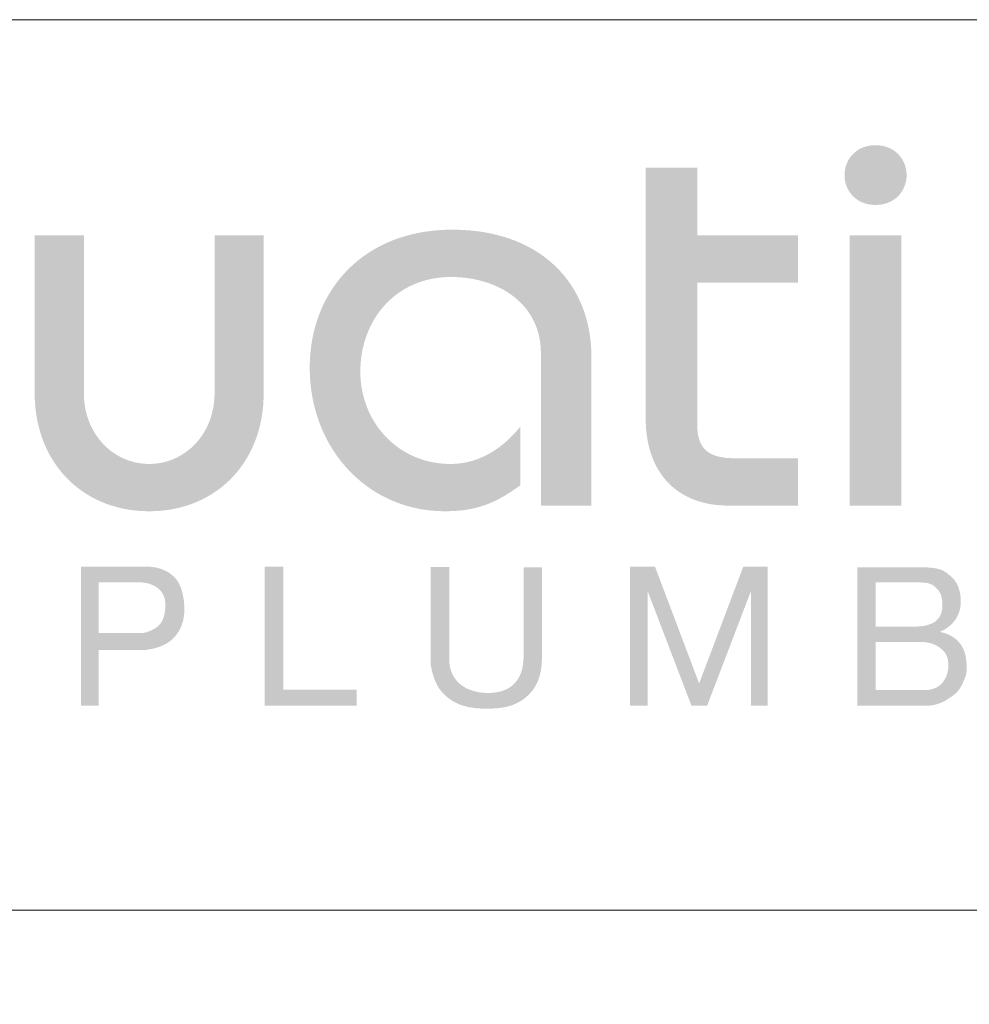
# Model space of a CAD drawing. Units: millimetres. Extents: x 38550 to 44113, y -25382 to -21449.
# Drawn here: x 43257 to 43453, y -24844 to -24641 of the extents above; entities that cross this region are included whole.
import ezdxf

# ---------------------------------------------------------------- set-up
doc = ezdxf.new("R2010")
doc.units = ezdxf.units.MM
doc.header["$MEASUREMENT"] = 0
doc.layers.add('Drawing Frame', color=7, linetype='Continuous', lineweight=30, true_color=0x000000)

msp = doc.modelspace()

# ---------------------------------------------------------------- hatches: boundary and pattern name
at = {"layer": 'Drawing Frame', "true_color": 0x616161}
for points in [[(43433.59, -24667.04), (43433.4, -24667.04), (43433.21, -24667.05), (43433.02, -24667.06), (43432.84, -24667.07), (43432.66, -24667.09), (43432.48, -24667.12), (43432.31, -24667.14), (43432.14, -24667.18), (43431.97, -24667.21), (43431.8, -24667.25), (43431.64, -24667.29), (43431.47, -24667.34), (43431.32, -24667.39), (43431.16, -24667.44), (43431.01, -24667.5), (43430.86, -24667.56), (43430.71, -24667.63), (43430.57, -24667.69), (43430.42, -24667.76), (43430.29, -24667.84), (43430.15, -24667.91), (43430.02, -24667.99), (43429.89, -24668.08), (43429.76, -24668.16), (43429.64, -24668.25), (43429.51, -24668.34), (43429.4, -24668.43), (43429.28, -24668.53), (43429.17, -24668.63), (43429.06, -24668.73), (43428.95, -24668.84), (43428.85, -24668.94), (43428.75, -24669.05), (43428.65, -24669.16), (43428.56, -24669.28), (43428.46, -24669.39), (43428.38, -24669.51), (43428.29, -24669.63), (43428.21, -24669.75), (43428.13, -24669.87), (43428.05, -24670), (43427.98, -24670.12), (43427.91, -24670.25), (43427.84, -24670.38), (43427.78, -24670.51), (43427.72, -24670.64), (43427.66, -24670.78), (43427.61, -24670.91), (43427.56, -24671.05), (43427.51, -24671.19), (43427.47, -24671.32), (43427.43, -24671.46), (43427.39, -24671.61), (43427.35, -24671.75), (43427.32, -24671.89), (43427.29, -24672.03), (43427.27, -24672.18), (43427.25, -24672.32), (43427.23, -24672.47), (43427.21, -24672.61), (43427.2, -24672.76), (43427.19, -24672.9), (43427.19, -24673.05), (43427.19, -24673.2), (43427.19, -24673.34), (43427.19, -24673.49), (43427.2, -24673.64), (43427.21, -24673.78), (43427.23, -24673.93), (43427.25, -24674.07), (43427.27, -24674.22), (43427.29, -24674.36), (43427.32, -24674.51), (43427.35, -24674.65), (43427.39, -24674.79), (43427.43, -24674.93), (43427.47, -24675.07), (43427.51, -24675.21), (43427.56, -24675.35), (43427.61, -24675.48), (43427.66, -24675.62), (43427.72, -24675.75), (43427.78, -24675.88), (43427.84, -24676.02), (43427.91, -24676.14), (43427.98, -24676.27), (43428.05, -24676.4), (43428.13, -24676.52), (43428.21, -24676.65), (43428.29, -24676.77), (43428.38, -24676.89), (43428.46, -24677), (43428.56, -24677.12), (43428.65, -24677.23), (43428.75, -24677.34), (43428.85, -24677.45), (43428.95, -24677.56), (43429.06, -24677.66), (43429.17, -24677.76), (43429.28, -24677.86), (43429.4, -24677.96), (43429.51, -24678.05), (43429.64, -24678.14), (43429.76, -24678.23), (43429.89, -24678.32), (43430.02, -24678.4), (43430.15, -24678.48), (43430.29, -24678.56), (43430.42, -24678.63), (43430.57, -24678.7), (43430.71, -24678.77), (43430.86, -24678.83), (43431.01, -24678.89), (43431.16, -24678.95), (43431.32, -24679), (43431.47, -24679.05), (43431.64, -24679.1), (43431.8, -24679.14), (43431.97, -24679.18), (43432.14, -24679.22), (43432.31, -24679.25), (43432.48, -24679.28), (43432.66, -24679.3), (43432.84, -24679.32), (43433.02, -24679.33), (43433.21, -24679.35), (43433.4, -24679.35), (43433.59, -24679.35), (43433.78, -24679.35), (43433.97, -24679.35), (43434.16, -24679.33), (43434.34, -24679.32), (43434.52, -24679.3), (43434.7, -24679.28), (43434.87, -24679.25), (43435.04, -24679.22), (43435.21, -24679.18), (43435.38, -24679.14), (43435.55, -24679.1), (43435.71, -24679.05), (43435.86, -24679), (43436.02, -24678.95), (43436.17, -24678.89), (43436.32, -24678.83), (43436.47, -24678.77), (43436.62, -24678.7), (43436.76, -24678.63), (43436.9, -24678.56), (43437.03, -24678.48), (43437.16, -24678.4), (43437.29, -24678.32), (43437.42, -24678.23), (43437.55, -24678.14), (43437.67, -24678.05), (43437.79, -24677.96), (43437.9, -24677.86), (43438.01, -24677.76), (43438.12, -24677.66), (43438.23, -24677.56), (43438.33, -24677.45), (43438.43, -24677.34), (43438.53, -24677.23), (43438.62, -24677.12), (43438.72, -24677), (43438.8, -24676.89), (43438.89, -24676.77), (43438.97, -24676.65), (43439.05, -24676.52), (43439.13, -24676.4), (43439.2, -24676.27), (43439.27, -24676.14), (43439.34, -24676.02), (43439.4, -24675.88), (43439.46, -24675.75), (43439.52, -24675.62), (43439.57, -24675.48), (43439.62, -24675.35), (43439.67, -24675.21), (43439.71, -24675.07), (43439.75, -24674.93), (43439.79, -24674.79), (43439.83, -24674.65), (43439.86, -24674.51), (43439.89, -24674.36), (43439.91, -24674.22), (43439.93, -24674.07), (43439.95, -24673.93), (43439.97, -24673.78), (43439.98, -24673.64), (43439.99, -24673.49), (43439.99, -24673.34), (43439.99, -24673.2), (43439.99, -24673.05), (43439.99, -24672.9), (43439.98, -24672.76), (43439.97, -24672.61), (43439.95, -24672.47), (43439.93, -24672.32), (43439.91, -24672.18), (43439.89, -24672.03), (43439.86, -24671.89), (43439.83, -24671.75), (43439.79, -24671.61), (43439.75, -24671.46), (43439.71, -24671.32), (43439.67, -24671.19), (43439.62, -24671.05), (43439.57, -24670.91), (43439.52, -24670.78), (43439.46, -24670.64), (43439.4, -24670.51), (43439.34, -24670.38), (43439.27, -24670.25), (43439.2, -24670.12), (43439.13, -24670), (43439.05, -24669.87), (43438.97, -24669.75), (43438.89, -24669.63), (43438.8, -24669.51), (43438.72, -24669.39), (43438.62, -24669.28), (43438.53, -24669.16), (43438.43, -24669.05), (43438.33, -24668.94), (43438.23, -24668.84), (43438.12, -24668.73), (43438.01, -24668.63), (43437.9, -24668.53), (43437.79, -24668.43), (43437.67, -24668.34), (43437.55, -24668.25), (43437.42, -24668.16), (43437.29, -24668.08), (43437.16, -24667.99), (43437.03, -24667.91), (43436.9, -24667.84), (43436.76, -24667.76), (43436.62, -24667.69), (43436.47, -24667.63), (43436.32, -24667.56), (43436.17, -24667.5), (43436.02, -24667.44), (43435.86, -24667.39), (43435.71, -24667.34), (43435.55, -24667.29), (43435.38, -24667.25), (43435.21, -24667.21), (43435.04, -24667.18), (43434.87, -24667.14), (43434.7, -24667.12), (43434.52, -24667.09), (43434.34, -24667.07), (43434.16, -24667.06), (43433.97, -24667.05), (43433.78, -24667.04)], [(43417.56, -24695.39), (43417.56, -24685.63), (43396.78, -24685.63), (43396.78, -24671.69), (43386.15, -24671.69), (43386.15, -24723.38), (43386.15, -24723.9), (43386.17, -24724.4), (43386.19, -24724.91), (43386.22, -24725.4), (43386.26, -24725.89), (43386.31, -24726.38), (43386.37, -24726.85), (43386.44, -24727.32), (43386.52, -24727.79), (43386.6, -24728.25), (43386.7, -24728.7), (43386.8, -24729.14), (43386.91, -24729.58), (43387.03, -24730.01), (43387.16, -24730.43), (43387.3, -24730.85), (43387.45, -24731.26), (43387.6, -24731.66), (43387.77, -24732.06), (43387.94, -24732.45), (43388.12, -24732.83), (43388.31, -24733.2), (43388.51, -24733.57), (43388.71, -24733.93), (43388.92, -24734.28), (43389.15, -24734.62), (43389.38, -24734.96), (43389.62, -24735.29), (43389.86, -24735.61), (43390.12, -24735.92), (43390.38, -24736.23), (43390.65, -24736.52), (43390.93, -24736.81), (43391.22, -24737.09), (43391.51, -24737.37), (43391.81, -24737.63), (43392.12, -24737.89), (43392.44, -24738.13), (43392.77, -24738.37), (43393.1, -24738.6), (43393.44, -24738.82), (43393.79, -24739.04), (43394.14, -24739.24), (43394.51, -24739.44), (43394.88, -24739.62), (43395.26, -24739.8), (43395.64, -24739.97), (43396.04, -24740.13), (43396.44, -24740.28), (43396.85, -24740.42), (43397.26, -24740.55), (43397.68, -24740.67), (43398.11, -24740.79), (43398.55, -24740.89), (43398.99, -24740.98), (43399.45, -24741.07), (43399.9, -24741.14), (43400.37, -24741.21), (43400.84, -24741.26), (43401.32, -24741.31), (43401.81, -24741.34), (43402.3, -24741.37), (43402.8, -24741.38), (43403.3, -24741.39), (43417.56, -24741.39), (43417.56, -24731.63), (43404.76, -24731.63), (43404.25, -24731.63), (43403.77, -24731.61), (43403.3, -24731.58), (43402.85, -24731.55), (43402.42, -24731.5), (43402, -24731.44), (43401.8, -24731.4), (43401.6, -24731.36), (43401.41, -24731.32), (43401.22, -24731.28), (43401.03, -24731.23), (43400.85, -24731.18), (43400.67, -24731.12), (43400.5, -24731.07), (43400.33, -24731.01), (43400.16, -24730.94), (43400, -24730.87), (43399.84, -24730.8), (43399.69, -24730.73), (43399.54, -24730.65), (43399.4, -24730.57), (43399.25, -24730.48), (43399.12, -24730.39), (43398.98, -24730.3), (43398.85, -24730.21), (43398.73, -24730.11), (43398.61, -24730), (43398.49, -24729.89), (43398.43, -24729.84), (43398.38, -24729.78), (43398.32, -24729.72), (43398.27, -24729.67), (43398.22, -24729.61), (43398.16, -24729.55), (43398.11, -24729.49), (43398.06, -24729.42), (43397.96, -24729.29), (43397.87, -24729.16), (43397.78, -24729.03), (43397.7, -24728.89), (43397.61, -24728.74), (43397.54, -24728.59), (43397.46, -24728.44), (43397.39, -24728.28), (43397.32, -24728.12), (43397.26, -24727.95), (43397.2, -24727.78), (43397.15, -24727.61), (43397.1, -24727.43), (43397.05, -24727.24), (43397.01, -24727.06), (43396.97, -24726.86), (43396.93, -24726.66), (43396.9, -24726.46), (43396.87, -24726.25), (43396.85, -24726.04), (43396.83, -24725.82), (43396.81, -24725.6), (43396.79, -24725.14), (43396.78, -24724.66), (43396.78, -24695.39)], [(43307.3, -24685.63), (43297.16, -24685.63), (43297.16, -24718.15), (43297.16, -24718.56), (43297.14, -24718.95), (43297.12, -24719.35), (43297.09, -24719.74), (43297.05, -24720.12), (43297, -24720.5), (43296.94, -24720.88), (43296.88, -24721.25), (43296.81, -24721.62), (43296.72, -24721.98), (43296.64, -24722.34), (43296.54, -24722.7), (43296.43, -24723.05), (43296.32, -24723.39), (43296.2, -24723.73), (43296.07, -24724.07), (43295.94, -24724.4), (43295.8, -24724.72), (43295.65, -24725.04), (43295.5, -24725.36), (43295.33, -24725.67), (43295.16, -24725.97), (43294.99, -24726.27), (43294.81, -24726.56), (43294.62, -24726.85), (43294.43, -24727.13), (43294.23, -24727.41), (43294.02, -24727.68), (43293.81, -24727.94), (43293.59, -24728.2), (43293.37, -24728.45), (43293.14, -24728.7), (43292.91, -24728.94), (43292.67, -24729.17), (43292.42, -24729.4), (43292.18, -24729.62), (43291.92, -24729.83), (43291.66, -24730.04), (43291.4, -24730.23), (43291.13, -24730.43), (43290.86, -24730.61), (43290.58, -24730.79), (43290.3, -24730.96), (43290.02, -24731.13), (43289.73, -24731.29), (43289.44, -24731.44), (43289.14, -24731.58), (43288.84, -24731.71), (43288.54, -24731.84), (43288.24, -24731.96), (43287.93, -24732.07), (43287.61, -24732.18), (43287.3, -24732.27), (43286.98, -24732.36), (43286.66, -24732.44), (43286.34, -24732.52), (43286.01, -24732.58), (43285.68, -24732.64), (43285.35, -24732.68), (43285.02, -24732.72), (43284.69, -24732.75), (43284.35, -24732.77), (43284.01, -24732.79), (43283.67, -24732.79), (43283.33, -24732.79), (43283, -24732.77), (43282.66, -24732.75), (43282.33, -24732.72), (43281.99, -24732.68), (43281.66, -24732.64), (43281.33, -24732.58), (43281.01, -24732.52), (43280.69, -24732.44), (43280.36, -24732.36), (43280.05, -24732.27), (43279.73, -24732.18), (43279.42, -24732.07), (43279.11, -24731.96), (43278.8, -24731.84), (43278.5, -24731.71), (43278.2, -24731.58), (43277.91, -24731.44), (43277.62, -24731.29), (43277.33, -24731.13), (43277.04, -24730.96), (43276.76, -24730.79), (43276.49, -24730.61), (43276.21, -24730.43), (43275.95, -24730.23), (43275.68, -24730.04), (43275.43, -24729.83), (43275.17, -24729.62), (43274.92, -24729.4), (43274.68, -24729.17), (43274.44, -24728.94), (43274.21, -24728.7), (43273.98, -24728.45), (43273.76, -24728.2), (43273.54, -24727.94), (43273.33, -24727.68), (43273.12, -24727.41), (43272.92, -24727.13), (43272.73, -24726.85), (43272.54, -24726.56), (43272.36, -24726.27), (43272.18, -24725.97), (43272.01, -24725.67), (43271.85, -24725.36), (43271.7, -24725.04), (43271.55, -24724.72), (43271.41, -24724.4), (43271.27, -24724.07), (43271.15, -24723.73), (43271.03, -24723.39), (43270.91, -24723.05), (43270.81, -24722.7), (43270.71, -24722.34), (43270.62, -24721.98), (43270.54, -24721.62), (43270.47, -24721.25), (43270.4, -24720.88), (43270.35, -24720.5), (43270.3, -24720.12), (43270.26, -24719.74), (43270.23, -24719.35), (43270.2, -24718.95), (43270.19, -24718.56), (43270.19, -24718.15), (43270.19, -24685.63), (43260.04, -24685.63), (43260.04, -24718.15), (43260.05, -24718.84), (43260.07, -24719.51), (43260.11, -24720.18), (43260.16, -24720.84), (43260.22, -24721.49), (43260.3, -24722.14), (43260.4, -24722.78), (43260.5, -24723.41), (43260.62, -24724.03), (43260.76, -24724.64), (43260.91, -24725.24), (43261.07, -24725.84), (43261.24, -24726.43), (43261.43, -24727.01), (43261.63, -24727.58), (43261.84, -24728.14), (43262.06, -24728.69), (43262.3, -24729.24), (43262.55, -24729.77), (43262.81, -24730.3), (43263.08, -24730.82), (43263.36, -24731.32), (43263.66, -24731.82), (43263.96, -24732.31), (43264.28, -24732.78), (43264.61, -24733.25), (43264.95, -24733.71), (43265.3, -24734.16), (43265.66, -24734.59), (43266.03, -24735.02), (43266.41, -24735.44), (43266.8, -24735.84), (43267.2, -24736.24), (43267.61, -24736.62), (43268.03, -24736.99), (43268.46, -24737.36), (43268.9, -24737.71), (43269.35, -24738.05), (43269.8, -24738.37), (43270.27, -24738.69), (43270.74, -24739), (43271.23, -24739.29), (43271.72, -24739.57), (43272.22, -24739.84), (43272.72, -24740.1), (43273.24, -24740.34), (43273.76, -24740.58), (43274.29, -24740.8), (43274.83, -24741.01), (43275.37, -24741.2), (43275.93, -24741.38), (43276.48, -24741.55), (43277.05, -24741.71), (43277.62, -24741.85), (43278.2, -24741.98), (43278.79, -24742.1), (43279.38, -24742.21), (43279.97, -24742.3), (43280.58, -24742.37), (43281.19, -24742.44), (43281.8, -24742.49), (43282.42, -24742.52), (43283.04, -24742.54), (43283.67, -24742.55), (43284.3, -24742.54), (43284.93, -24742.52), (43285.55, -24742.49), (43286.16, -24742.44), (43286.77, -24742.37), (43287.37, -24742.3), (43287.97, -24742.21), (43288.56, -24742.1), (43289.15, -24741.98), (43289.72, -24741.85), (43290.3, -24741.71), (43290.86, -24741.55), (43291.42, -24741.38), (43291.97, -24741.2), (43292.52, -24741.01), (43293.06, -24740.8), (43293.59, -24740.58), (43294.11, -24740.34), (43294.62, -24740.1), (43295.13, -24739.84), (43295.63, -24739.57), (43296.12, -24739.29), (43296.6, -24739), (43297.08, -24738.69), (43297.54, -24738.37), (43298, -24738.05), (43298.45, -24737.71), (43298.89, -24737.36), (43299.32, -24736.99), (43299.74, -24736.62), (43300.15, -24736.24), (43300.55, -24735.84), (43300.94, -24735.44), (43301.32, -24735.02), (43301.69, -24734.59), (43302.05, -24734.16), (43302.4, -24733.71), (43302.74, -24733.25), (43303.07, -24732.78), (43303.38, -24732.31), (43303.69, -24731.82), (43303.98, -24731.32), (43304.27, -24730.82), (43304.54, -24730.3), (43304.8, -24729.77), (43305.05, -24729.24), (43305.28, -24728.69), (43305.51, -24728.14), (43305.72, -24727.58), (43305.92, -24727.01), (43306.11, -24726.43), (43306.28, -24725.84), (43306.44, -24725.24), (43306.59, -24724.64), (43306.72, -24724.03), (43306.84, -24723.41), (43306.95, -24722.78), (43307.04, -24722.14), (43307.12, -24721.49), (43307.19, -24720.84), (43307.24, -24720.18), (43307.27, -24719.51), (43307.3, -24718.84), (43307.3, -24718.15)], [(43364.52, -24741.39), (43374.96, -24741.39), (43374.96, -24710.95), (43374.96, -24710.2), (43374.93, -24709.47), (43374.89, -24708.74), (43374.84, -24708.01), (43374.76, -24707.3), (43374.67, -24706.59), (43374.57, -24705.9), (43374.45, -24705.21), (43374.32, -24704.53), (43374.17, -24703.86), (43374, -24703.2), (43373.82, -24702.55), (43373.62, -24701.91), (43373.41, -24701.28), (43373.19, -24700.66), (43372.95, -24700.05), (43372.69, -24699.45), (43372.42, -24698.86), (43372.14, -24698.28), (43371.84, -24697.71), (43371.53, -24697.14), (43371.2, -24696.59), (43370.86, -24696.06), (43370.51, -24695.53), (43370.14, -24695.01), (43369.76, -24694.5), (43369.36, -24694.01), (43368.96, -24693.52), (43368.53, -24693.05), (43368.1, -24692.59), (43367.65, -24692.14), (43367.19, -24691.7), (43366.72, -24691.27), (43366.23, -24690.85), (43365.73, -24690.45), (43365.22, -24690.06), (43364.7, -24689.68), (43364.16, -24689.31), (43363.61, -24688.96), (43363.05, -24688.62), (43362.48, -24688.29), (43361.89, -24687.97), (43361.3, -24687.67), (43360.69, -24687.38), (43360.07, -24687.1), (43359.44, -24686.84), (43358.79, -24686.59), (43358.14, -24686.35), (43357.48, -24686.13), (43356.8, -24685.92), (43356.11, -24685.72), (43355.42, -24685.54), (43354.71, -24685.37), (43353.99, -24685.21), (43353.26, -24685.07), (43352.52, -24684.95), (43351.77, -24684.83), (43351.01, -24684.74), (43350.24, -24684.65), (43349.46, -24684.59), (43348.67, -24684.53), (43347.87, -24684.5), (43347.06, -24684.47), (43346.24, -24684.47), (43345.39, -24684.47), (43344.55, -24684.5), (43343.72, -24684.55), (43342.9, -24684.61), (43342.09, -24684.69), (43341.29, -24684.79), (43340.51, -24684.9), (43339.73, -24685.04), (43338.96, -24685.18), (43338.21, -24685.35), (43337.47, -24685.53), (43336.74, -24685.73), (43336.02, -24685.94), (43335.31, -24686.17), (43334.62, -24686.41), (43333.93, -24686.67), (43333.26, -24686.95), (43332.6, -24687.24), (43331.95, -24687.54), (43331.32, -24687.86), (43330.69, -24688.19), (43330.08, -24688.54), (43329.48, -24688.9), (43328.9, -24689.27), (43328.32, -24689.66), (43327.76, -24690.06), (43327.21, -24690.48), (43326.68, -24690.9), (43326.16, -24691.34), (43325.65, -24691.79), (43325.15, -24692.25), (43324.67, -24692.73), (43324.2, -24693.21), (43323.75, -24693.71), (43323.3, -24694.22), (43322.88, -24694.74), (43322.46, -24695.27), (43322.06, -24695.81), (43321.67, -24696.37), (43321.3, -24696.93), (43320.94, -24697.5), (43320.6, -24698.08), (43320.27, -24698.67), (43319.95, -24699.27), (43319.65, -24699.88), (43319.37, -24700.5), (43319.09, -24701.13), (43318.84, -24701.77), (43318.59, -24702.41), (43318.37, -24703.06), (43318.15, -24703.72), (43317.96, -24704.39), (43317.78, -24705.07), (43317.61, -24705.75), (43317.46, -24706.44), (43317.32, -24707.14), (43317.2, -24707.84), (43317.1, -24708.55), (43317.01, -24709.26), (43316.94, -24709.99), (43316.88, -24710.71), (43316.84, -24711.45), (43316.82, -24712.18), (43316.81, -24712.93), (43316.82, -24713.69), (43316.84, -24714.45), (43316.88, -24715.21), (43316.94, -24715.96), (43317.02, -24716.7), (43317.11, -24717.44), (43317.22, -24718.18), (43317.34, -24718.9), (43317.48, -24719.62), (43317.63, -24720.34), (43317.8, -24721.04), (43317.99, -24721.74), (43318.19, -24722.44), (43318.41, -24723.12), (43318.64, -24723.8), (43318.88, -24724.47), (43319.14, -24725.13), (43319.41, -24725.78), (43319.7, -24726.42), (43320.01, -24727.06), (43320.32, -24727.68), (43320.65, -24728.3), (43320.99, -24728.9), (43321.35, -24729.5), (43321.72, -24730.08), (43322.1, -24730.66), (43322.5, -24731.22), (43322.91, -24731.78), (43323.33, -24732.32), (43323.77, -24732.85), (43324.21, -24733.37), (43324.67, -24733.88), (43325.14, -24734.38), (43325.62, -24734.86), (43326.12, -24735.33), (43326.62, -24735.79), (43327.14, -24736.24), (43327.67, -24736.67), (43328.21, -24737.09), (43328.76, -24737.5), (43329.32, -24737.89), (43329.89, -24738.27), (43330.47, -24738.63), (43331.06, -24738.98), (43331.67, -24739.31), (43332.28, -24739.63), (43332.9, -24739.94), (43333.53, -24740.22), (43334.17, -24740.5), (43334.82, -24740.75), (43335.48, -24741), (43336.15, -24741.22), (43336.83, -24741.43), (43337.51, -24741.62), (43338.21, -24741.79), (43338.91, -24741.95), (43339.62, -24742.09), (43340.34, -24742.21), (43341.07, -24742.31), (43341.8, -24742.4), (43342.55, -24742.46), (43343.3, -24742.51), (43344.05, -24742.54), (43344.82, -24742.55), (43345.49, -24742.54), (43346.14, -24742.52), (43346.77, -24742.49), (43347.39, -24742.44), (43347.99, -24742.39), (43348.57, -24742.32), (43349.14, -24742.23), (43349.7, -24742.14), (43350.24, -24742.03), (43350.77, -24741.92), (43351.28, -24741.79), (43351.79, -24741.66), (43352.28, -24741.51), (43352.76, -24741.35), (43353.23, -24741.19), (43353.69, -24741.01), (43354.14, -24740.83), (43354.59, -24740.63), (43355.02, -24740.43), (43355.45, -24740.22), (43355.87, -24740.01), (43356.29, -24739.78), (43356.7, -24739.55), (43357.1, -24739.32), (43357.9, -24738.82), (43358.69, -24738.3), (43359.47, -24737.76), (43360.25, -24737.21), (43360.25, -24725.12), (43359.91, -24725.54), (43359.56, -24725.94), (43359.21, -24726.33), (43358.85, -24726.72), (43358.48, -24727.1), (43358.11, -24727.47), (43357.73, -24727.83), (43357.34, -24728.19), (43356.94, -24728.53), (43356.53, -24728.86), (43356.12, -24729.18), (43355.7, -24729.49), (43355.28, -24729.79), (43354.84, -24730.08), (43354.4, -24730.35), (43353.96, -24730.61), (43353.5, -24730.86), (43353.04, -24731.1), (43352.57, -24731.32), (43352.1, -24731.53), (43351.62, -24731.72), (43351.13, -24731.9), (43350.63, -24732.07), (43350.13, -24732.21), (43349.62, -24732.35), (43349.11, -24732.46), (43348.59, -24732.56), (43348.06, -24732.64), (43347.53, -24732.71), (43346.99, -24732.75), (43346.44, -24732.78), (43345.89, -24732.79), (43345.38, -24732.79), (43344.87, -24732.77), (43344.37, -24732.74), (43343.88, -24732.69), (43343.39, -24732.64), (43342.9, -24732.57), (43342.42, -24732.49), (43341.95, -24732.4), (43341.48, -24732.29), (43341.02, -24732.18), (43340.56, -24732.06), (43340.11, -24731.92), (43339.67, -24731.77), (43339.23, -24731.62), (43338.79, -24731.45), (43338.37, -24731.27), (43337.95, -24731.08), (43337.53, -24730.88), (43337.13, -24730.67), (43336.73, -24730.46), (43336.33, -24730.23), (43335.95, -24729.99), (43335.57, -24729.75), (43335.19, -24729.49), (43334.83, -24729.23), (43334.47, -24728.95), (43334.12, -24728.67), (43333.77, -24728.38), (43333.44, -24728.08), (43333.11, -24727.78), (43332.79, -24727.47), (43332.47, -24727.14), (43332.17, -24726.81), (43331.87, -24726.48), (43331.58, -24726.13), (43331.3, -24725.78), (43331.03, -24725.43), (43330.77, -24725.06), (43330.52, -24724.69), (43330.27, -24724.31), (43330.03, -24723.93), (43329.8, -24723.54), (43329.58, -24723.14), (43329.37, -24722.74), (43329.17, -24722.33), (43328.98, -24721.92), (43328.8, -24721.5), (43328.63, -24721.08), (43328.47, -24720.65), (43328.31, -24720.22), (43328.17, -24719.78), (43328.04, -24719.34), (43327.91, -24718.89), (43327.8, -24718.44), (43327.7, -24717.99), (43327.61, -24717.53), (43327.52, -24717.07), (43327.45, -24716.6), (43327.39, -24716.13), (43327.34, -24715.66), (43327.3, -24715.18), (43327.27, -24714.71), (43327.26, -24714.22), (43327.25, -24713.74), (43327.26, -24713.25), (43327.27, -24712.75), (43327.3, -24712.27), (43327.34, -24711.78), (43327.38, -24711.3), (43327.44, -24710.82), (43327.51, -24710.34), (43327.59, -24709.87), (43327.67, -24709.4), (43327.77, -24708.93), (43327.88, -24708.47), (43328, -24708.01), (43328.12, -24707.56), (43328.26, -24707.11), (43328.41, -24706.67), (43328.56, -24706.23), (43328.73, -24705.8), (43328.9, -24705.37), (43329.09, -24704.95), (43329.28, -24704.53), (43329.49, -24704.12), (43329.7, -24703.71), (43329.92, -24703.31), (43330.15, -24702.92), (43330.39, -24702.53), (43330.64, -24702.15), (43330.89, -24701.78), (43331.16, -24701.41), (43331.44, -24701.05), (43331.72, -24700.7), (43332.01, -24700.36), (43332.31, -24700.02), (43332.62, -24699.69), (43332.94, -24699.37), (43333.26, -24699.05), (43333.6, -24698.75), (43333.94, -24698.45), (43334.29, -24698.16), (43334.65, -24697.88), (43335.01, -24697.61), (43335.39, -24697.35), (43335.77, -24697.1), (43336.16, -24696.85), (43336.55, -24696.62), (43336.96, -24696.4), (43337.37, -24696.18), (43337.79, -24695.98), (43338.22, -24695.79), (43338.65, -24695.6), (43339.09, -24695.43), (43339.54, -24695.27), (43340, -24695.12), (43340.46, -24694.98), (43340.93, -24694.85), (43341.41, -24694.73), (43341.89, -24694.63), (43342.38, -24694.54), (43342.88, -24694.45), (43343.39, -24694.38), (43343.9, -24694.33), (43344.41, -24694.28), (43344.94, -24694.25), (43345.47, -24694.23), (43346.01, -24694.22), (43346.45, -24694.23), (43346.89, -24694.24), (43347.34, -24694.26), (43347.78, -24694.29), (43348.22, -24694.32), (43348.66, -24694.36), (43349.09, -24694.42), (43349.53, -24694.47), (43349.96, -24694.54), (43350.39, -24694.61), (43350.82, -24694.7), (43351.24, -24694.79), (43351.66, -24694.88), (43352.08, -24694.99), (43352.49, -24695.1), (43352.9, -24695.22), (43353.31, -24695.35), (43353.71, -24695.49), (43354.11, -24695.63), (43354.51, -24695.78), (43354.9, -24695.94), (43355.28, -24696.11), (43355.66, -24696.28), (43356.04, -24696.47), (43356.41, -24696.66), (43356.77, -24696.85), (43357.13, -24697.06), (43357.48, -24697.27), (43357.83, -24697.49), (43358.16, -24697.72), (43358.5, -24697.96), (43358.82, -24698.2), (43359.14, -24698.45), (43359.45, -24698.71), (43359.76, -24698.98), (43360.06, -24699.25), (43360.35, -24699.54), (43360.63, -24699.83), (43360.9, -24700.12), (43361.17, -24700.43), (43361.42, -24700.74), (43361.67, -24701.06), (43361.91, -24701.39), (43362.14, -24701.73), (43362.36, -24702.07), (43362.57, -24702.42), (43362.77, -24702.78), (43362.96, -24703.14), (43363.14, -24703.52), (43363.32, -24703.9), (43363.48, -24704.29), (43363.63, -24704.68), (43363.76, -24705.09), (43363.89, -24705.5), (43364.01, -24705.92), (43364.11, -24706.34), (43364.21, -24706.78), (43364.29, -24707.22), (43364.36, -24707.67), (43364.42, -24708.12), (43364.46, -24708.59), (43364.49, -24709.06), (43364.51, -24709.54), (43364.52, -24710.02)], [(43428.27, -24685.63), (43428.27, -24741.39), (43438.91, -24741.39), (43438.91, -24685.63)]]:
    msp.add_hatch(color=251, dxfattribs=at).paths.add_polyline_path(points, flags=0)
at = {"layer": 'Drawing Frame', "true_color": 0x0e8cb5, "extrusion": (0, 0, -1)}
h = msp.add_hatch(color=142, dxfattribs=at)
h.paths.add_polyline_path([(-43282.98, -24753.98), (-43283.21, -24753.98), (-43283.44, -24753.98), (-43283.66, -24753.99), (-43283.89, -24754.01), (-43284.12, -24754.03), (-43284.34, -24754.06), (-43284.57, -24754.09), (-43284.79, -24754.12), (-43285.01, -24754.16), (-43285.23, -24754.21), (-43285.45, -24754.26), (-43285.67, -24754.32), (-43285.88, -24754.38), (-43286.09, -24754.45), (-43286.31, -24754.52), (-43286.51, -24754.6), (-43286.64, -24754.66), (-43286.77, -24754.71), (-43286.89, -24754.77), (-43287.02, -24754.83), (-43287.14, -24754.89), (-43287.26, -24754.95), (-43287.38, -24755.02), (-43287.5, -24755.09), (-43287.62, -24755.16), (-43287.73, -24755.23), (-43287.85, -24755.31), (-43287.96, -24755.39), (-43288.07, -24755.47), (-43288.18, -24755.55), (-43288.29, -24755.64), (-43288.4, -24755.73), (-43288.5, -24755.81), (-43288.59, -24755.9), (-43288.69, -24755.98), (-43288.78, -24756.07), (-43288.87, -24756.17), (-43288.96, -24756.26), (-43289.04, -24756.36), (-43289.13, -24756.45), (-43289.21, -24756.55), (-43289.29, -24756.65), (-43289.37, -24756.75), (-43289.44, -24756.86), (-43289.52, -24756.96), (-43289.59, -24757.07), (-43289.66, -24757.18), (-43289.72, -24757.29), (-43289.79, -24757.42), (-43289.87, -24757.55), (-43289.93, -24757.69), (-43290, -24757.82), (-43290.06, -24757.96), (-43290.12, -24758.1), (-43290.17, -24758.24), (-43290.22, -24758.38), (-43290.27, -24758.52), (-43290.32, -24758.66), (-43290.41, -24758.95), (-43290.49, -24759.24), (-43290.56, -24759.53), (-43290.64, -24759.88), (-43290.7, -24760.22), (-43290.76, -24760.56), (-43290.81, -24760.91), (-43290.85, -24761.25), (-43290.88, -24761.6), (-43290.91, -24761.95), (-43290.92, -24762.3), (-43290.93, -24762.65), (-43290.93, -24762.99), (-43290.92, -24763.34), (-43290.89, -24763.69), (-43290.86, -24764.04), (-43290.84, -24764.21), (-43290.81, -24764.38), (-43290.79, -24764.55), (-43290.76, -24764.72), (-43290.72, -24764.89), (-43290.68, -24765.06), (-43290.64, -24765.25), (-43290.59, -24765.43), (-43290.53, -24765.61), (-43290.47, -24765.8), (-43290.41, -24765.98), (-43290.34, -24766.15), (-43290.27, -24766.33), (-43290.2, -24766.51), (-43290.12, -24766.68), (-43290.03, -24766.85), (-43289.94, -24767.02), (-43289.85, -24767.19), (-43289.76, -24767.35), (-43289.65, -24767.51), (-43289.55, -24767.67), (-43289.44, -24767.83), (-43289.34, -24767.96), (-43289.24, -24768.1), (-43289.13, -24768.23), (-43289.03, -24768.36), (-43288.91, -24768.48), (-43288.8, -24768.61), (-43288.68, -24768.73), (-43288.56, -24768.84), (-43288.44, -24768.96), (-43288.32, -24769.07), (-43288.19, -24769.18), (-43288.06, -24769.28), (-43287.93, -24769.39), (-43287.79, -24769.49), (-43287.66, -24769.58), (-43287.52, -24769.67), (-43287.38, -24769.76), (-43287.24, -24769.84), (-43287.1, -24769.92), (-43286.96, -24770), (-43286.81, -24770.07), (-43286.67, -24770.14), (-43286.52, -24770.21), (-43286.37, -24770.28), (-43286.07, -24770.4), (-43285.77, -24770.51), (-43285.46, -24770.62), (-43285.15, -24770.72), (-43284.89, -24770.79), (-43284.63, -24770.86), (-43284.37, -24770.92), (-43284.11, -24770.98), (-43283.84, -24771.03), (-43283.58, -24771.07), (-43283.31, -24771.11), (-43283.04, -24771.15), (-43273.27, -24771.15), (-43273.27, -24782.69), (-43269.6, -24782.69), (-43269.6, -24753.98)], flags=0)
h.paths.add_polyline_path([(-43281.58, -24757.22), (-43273.27, -24757.22), (-43273.27, -24767.66), (-43282.49, -24767.66), (-43282.71, -24767.62), (-43282.92, -24767.56), (-43283.13, -24767.5), (-43283.34, -24767.43), (-43283.54, -24767.36), (-43283.75, -24767.28), (-43283.95, -24767.2), (-43284.15, -24767.11), (-43284.37, -24767), (-43284.59, -24766.89), (-43284.7, -24766.83), (-43284.8, -24766.77), (-43284.91, -24766.71), (-43285.01, -24766.64), (-43285.11, -24766.57), (-43285.21, -24766.5), (-43285.31, -24766.43), (-43285.4, -24766.36), (-43285.49, -24766.28), (-43285.58, -24766.2), (-43285.67, -24766.11), (-43285.71, -24766.07), (-43285.75, -24766.03), (-43285.8, -24765.98), (-43285.84, -24765.93), (-43285.88, -24765.88), (-43285.92, -24765.83), (-43285.96, -24765.78), (-43286, -24765.73), (-43286.07, -24765.63), (-43286.14, -24765.52), (-43286.21, -24765.41), (-43286.27, -24765.3), (-43286.34, -24765.19), (-43286.39, -24765.07), (-43286.45, -24764.95), (-43286.5, -24764.83), (-43286.55, -24764.71), (-43286.6, -24764.59), (-43286.64, -24764.47), (-43286.68, -24764.35), (-43286.72, -24764.22), (-43286.75, -24764.1), (-43286.78, -24763.98), (-43286.81, -24763.85), (-43286.84, -24763.73), (-43286.86, -24763.6), (-43286.88, -24763.48), (-43286.92, -24763.23), (-43286.95, -24762.98), (-43286.97, -24762.73), (-43286.99, -24762.47), (-43287, -24762.22), (-43287, -24762.02), (-43287, -24761.81), (-43287, -24761.61), (-43286.99, -24761.41), (-43286.98, -24761.31), (-43286.97, -24761.21), (-43286.96, -24761.11), (-43286.95, -24761.01), (-43286.93, -24760.91), (-43286.92, -24760.81), (-43286.9, -24760.71), (-43286.88, -24760.62), (-43286.85, -24760.51), (-43286.82, -24760.4), (-43286.79, -24760.3), (-43286.75, -24760.2), (-43286.71, -24760.09), (-43286.67, -24759.99), (-43286.63, -24759.89), (-43286.58, -24759.79), (-43286.53, -24759.69), (-43286.48, -24759.6), (-43286.43, -24759.5), (-43286.37, -24759.41), (-43286.31, -24759.32), (-43286.25, -24759.23), (-43286.18, -24759.14), (-43286.11, -24759.05), (-43286.03, -24758.96), (-43285.95, -24758.86), (-43285.87, -24758.77), (-43285.78, -24758.69), (-43285.69, -24758.6), (-43285.59, -24758.52), (-43285.5, -24758.44), (-43285.4, -24758.37), (-43285.3, -24758.29), (-43285.2, -24758.22), (-43285.09, -24758.15), (-43284.99, -24758.09), (-43284.88, -24758.02), (-43284.77, -24757.96), (-43284.66, -24757.91), (-43284.55, -24757.85), (-43284.44, -24757.8), (-43284.32, -24757.75), (-43284.2, -24757.7), (-43284.09, -24757.65), (-43283.97, -24757.61), (-43283.85, -24757.57), (-43283.73, -24757.53), (-43283.61, -24757.49), (-43283.49, -24757.46), (-43283.37, -24757.43), (-43283.24, -24757.4), (-43283.12, -24757.37), (-43282.88, -24757.33), (-43282.63, -24757.29), (-43282.37, -24757.26), (-43282.23, -24757.24), (-43282.1, -24757.23), (-43281.97, -24757.23), (-43281.84, -24757.22), (-43281.71, -24757.22)], flags=0)
for points in [[(-43307.48, -24753.98), (-43311.39, -24753.98), (-43311.39, -24779.39), (-43326.48, -24779.39), (-43326.48, -24782.63), (-43307.48, -24782.63)], [(-43364.72, -24773.22), (-43364.71, -24773.52), (-43364.7, -24773.81), (-43364.68, -24774.1), (-43364.65, -24774.4), (-43364.62, -24774.69), (-43364.58, -24774.98), (-43364.53, -24775.27), (-43364.48, -24775.56), (-43364.41, -24775.91), (-43364.33, -24776.25), (-43364.24, -24776.59), (-43364.13, -24776.93), (-43364.08, -24777.09), (-43364.02, -24777.26), (-43363.96, -24777.42), (-43363.89, -24777.59), (-43363.83, -24777.75), (-43363.76, -24777.91), (-43363.68, -24778.07), (-43363.6, -24778.22), (-43363.5, -24778.42), (-43363.39, -24778.61), (-43363.28, -24778.8), (-43363.16, -24778.98), (-43363.04, -24779.17), (-43362.91, -24779.35), (-43362.78, -24779.52), (-43362.64, -24779.7), (-43362.5, -24779.87), (-43362.35, -24780.03), (-43362.2, -24780.19), (-43362.05, -24780.35), (-43361.89, -24780.51), (-43361.73, -24780.66), (-43361.56, -24780.81), (-43361.4, -24780.95), (-43361.23, -24781.09), (-43361.06, -24781.22), (-43360.89, -24781.34), (-43360.71, -24781.47), (-43360.54, -24781.58), (-43360.36, -24781.7), (-43360.18, -24781.81), (-43359.99, -24781.91), (-43359.8, -24782.02), (-43359.62, -24782.11), (-43359.42, -24782.21), (-43359.23, -24782.3), (-43359.04, -24782.38), (-43358.84, -24782.46), (-43358.64, -24782.54), (-43358.44, -24782.61), (-43358.24, -24782.67), (-43358.03, -24782.74), (-43357.82, -24782.79), (-43357.61, -24782.85), (-43357.4, -24782.9), (-43357.19, -24782.94), (-43356.76, -24783.02), (-43356.33, -24783.09), (-43355.9, -24783.14), (-43355.47, -24783.19), (-43355.03, -24783.22), (-43354.5, -24783.26), (-43353.96, -24783.28), (-43353.42, -24783.29), (-43352.89, -24783.28), (-43352.35, -24783.26), (-43351.82, -24783.23), (-43351.28, -24783.19), (-43350.75, -24783.13), (-43350.32, -24783.07), (-43349.9, -24783), (-43349.48, -24782.91), (-43349.06, -24782.82), (-43348.85, -24782.77), (-43348.64, -24782.71), (-43348.44, -24782.65), (-43348.24, -24782.58), (-43348.03, -24782.51), (-43347.83, -24782.44), (-43347.63, -24782.36), (-43347.44, -24782.28), (-43347.16, -24782.15), (-43346.88, -24782.02), (-43346.61, -24781.87), (-43346.34, -24781.72), (-43346.08, -24781.56), (-43345.82, -24781.38), (-43345.57, -24781.2), (-43345.33, -24781.02), (-43345.06, -24780.8), (-43344.93, -24780.69), (-43344.81, -24780.57), (-43344.68, -24780.46), (-43344.56, -24780.34), (-43344.44, -24780.22), (-43344.32, -24780.1), (-43344.2, -24779.97), (-43344.09, -24779.84), (-43343.98, -24779.71), (-43343.87, -24779.58), (-43343.77, -24779.45), (-43343.67, -24779.31), (-43343.57, -24779.18), (-43343.48, -24779.04), (-43343.36, -24778.86), (-43343.25, -24778.67), (-43343.15, -24778.49), (-43343.05, -24778.3), (-43342.95, -24778.11), (-43342.86, -24777.91), (-43342.77, -24777.72), (-43342.69, -24777.52), (-43342.61, -24777.32), (-43342.53, -24777.12), (-43342.39, -24776.71), (-43342.26, -24776.3), (-43342.14, -24775.89), (-43342.02, -24775.41), (-43341.91, -24774.93), (-43341.87, -24774.68), (-43341.82, -24774.44), (-43341.78, -24774.2), (-43341.75, -24773.96), (-43341.75, -24754.04), (-43345.6, -24754.04), (-43345.6, -24773.22), (-43345.6, -24773.38), (-43345.61, -24773.54), (-43345.62, -24773.7), (-43345.63, -24773.86), (-43345.65, -24774.02), (-43345.67, -24774.18), (-43345.69, -24774.33), (-43345.72, -24774.49), (-43345.75, -24774.65), (-43345.79, -24774.81), (-43345.82, -24774.96), (-43345.87, -24775.12), (-43345.91, -24775.27), (-43345.96, -24775.42), (-43346.02, -24775.57), (-43346.07, -24775.72), (-43346.14, -24775.88), (-43346.21, -24776.04), (-43346.28, -24776.19), (-43346.35, -24776.34), (-43346.43, -24776.49), (-43346.52, -24776.64), (-43346.61, -24776.79), (-43346.7, -24776.93), (-43346.79, -24777.07), (-43346.89, -24777.21), (-43347, -24777.34), (-43347.1, -24777.47), (-43347.21, -24777.6), (-43347.33, -24777.72), (-43347.45, -24777.85), (-43347.57, -24777.96), (-43347.7, -24778.09), (-43347.84, -24778.21), (-43347.99, -24778.32), (-43348.13, -24778.44), (-43348.28, -24778.54), (-43348.44, -24778.65), (-43348.59, -24778.74), (-43348.75, -24778.84), (-43348.91, -24778.93), (-43349.08, -24779.02), (-43349.24, -24779.1), (-43349.41, -24779.18), (-43349.58, -24779.25), (-43349.75, -24779.33), (-43349.92, -24779.39), (-43350.1, -24779.46), (-43350.26, -24779.51), (-43350.43, -24779.57), (-43350.59, -24779.62), (-43350.76, -24779.67), (-43350.93, -24779.71), (-43351.09, -24779.75), (-43351.43, -24779.82), (-43351.77, -24779.89), (-43352.11, -24779.94), (-43352.45, -24779.98), (-43352.79, -24780.01), (-43353.1, -24780.03), (-43353.41, -24780.04), (-43353.72, -24780.04), (-43354.03, -24780.03), (-43354.34, -24780.01), (-43354.64, -24779.99), (-43354.95, -24779.95), (-43355.26, -24779.91), (-43355.59, -24779.86), (-43355.75, -24779.82), (-43355.91, -24779.79), (-43356.07, -24779.75), (-43356.23, -24779.71), (-43356.39, -24779.67), (-43356.55, -24779.62), (-43356.71, -24779.57), (-43356.86, -24779.51), (-43357.02, -24779.45), (-43357.17, -24779.39), (-43357.32, -24779.32), (-43357.47, -24779.25), (-43357.62, -24779.18), (-43357.76, -24779.1), (-43357.89, -24779.03), (-43358.01, -24778.95), (-43358.13, -24778.87), (-43358.25, -24778.78), (-43358.37, -24778.69), (-43358.49, -24778.6), (-43358.6, -24778.51), (-43358.71, -24778.41), (-43358.82, -24778.31), (-43358.93, -24778.21), (-43359.03, -24778.1), (-43359.13, -24778), (-43359.23, -24777.89), (-43359.33, -24777.77), (-43359.42, -24777.66), (-43359.51, -24777.54), (-43359.6, -24777.42), (-43359.69, -24777.29), (-43359.78, -24777.16), (-43359.86, -24777.03), (-43359.94, -24776.9), (-43360.01, -24776.76), (-43360.09, -24776.63), (-43360.15, -24776.49), (-43360.22, -24776.35), (-43360.28, -24776.21), (-43360.34, -24776.06), (-43360.4, -24775.92), (-43360.45, -24775.78), (-43360.5, -24775.63), (-43360.54, -24775.48), (-43360.58, -24775.33), (-43360.63, -24775.16), (-43360.67, -24774.99), (-43360.71, -24774.82), (-43360.74, -24774.64), (-43360.8, -24774.29), (-43360.84, -24773.94), (-43360.89, -24773.49), (-43360.91, -24773.26), (-43360.93, -24773.04), (-43360.93, -24754.1), (-43364.72, -24754.1)], [(-43382.94, -24782.66), (-43382.94, -24754.01), (-43388.08, -24754.01), (-43397.18, -24778.08), (-43406.28, -24754.01), (-43411.35, -24754.01), (-43411.35, -24782.66), (-43407.87, -24782.66), (-43407.87, -24759.02), (-43398.83, -24782.66), (-43395.59, -24782.66), (-43386.55, -24759.02), (-43386.55, -24782.66)]]:
    msp.add_hatch(color=142, dxfattribs=at).paths.add_polyline_path(points, flags=0)
h = msp.add_hatch(color=142, dxfattribs=at)
h.paths.add_polyline_path([(-43446.84, -24767.45), (-43446.99, -24767.47), (-43447.14, -24767.51), (-43447.29, -24767.54), (-43447.44, -24767.58), (-43447.59, -24767.62), (-43447.73, -24767.67), (-43447.88, -24767.71), (-43448.03, -24767.76), (-43448.22, -24767.83), (-43448.41, -24767.91), (-43448.61, -24767.99), (-43448.8, -24768.07), (-43448.98, -24768.16), (-43449.17, -24768.26), (-43449.35, -24768.36), (-43449.52, -24768.47), (-43449.64, -24768.55), (-43449.76, -24768.63), (-43449.88, -24768.72), (-43449.99, -24768.8), (-43450.1, -24768.89), (-43450.21, -24768.99), (-43450.32, -24769.08), (-43450.43, -24769.18), (-43450.53, -24769.28), (-43450.63, -24769.38), (-43450.73, -24769.49), (-43450.83, -24769.6), (-43450.92, -24769.71), (-43451.01, -24769.82), (-43451.1, -24769.93), (-43451.18, -24770.05), (-43451.24, -24770.14), (-43451.31, -24770.23), (-43451.36, -24770.33), (-43451.42, -24770.42), (-43451.48, -24770.52), (-43451.53, -24770.61), (-43451.58, -24770.71), (-43451.64, -24770.81), (-43451.68, -24770.91), (-43451.73, -24771.01), (-43451.78, -24771.11), (-43451.82, -24771.21), (-43451.86, -24771.31), (-43451.9, -24771.42), (-43451.93, -24771.52), (-43451.97, -24771.63), (-43452.01, -24771.75), (-43452.04, -24771.87), (-43452.07, -24771.99), (-43452.1, -24772.11), (-43452.16, -24772.35), (-43452.21, -24772.6), (-43452.25, -24772.85), (-43452.28, -24773.1), (-43452.34, -24773.6), (-43452.37, -24773.91), (-43452.39, -24774.23), (-43452.4, -24774.54), (-43452.41, -24774.86), (-43452.4, -24775.02), (-43452.4, -24775.17), (-43452.39, -24775.33), (-43452.38, -24775.48), (-43452.36, -24775.64), (-43452.34, -24775.79), (-43452.31, -24775.94), (-43452.29, -24776.1), (-43452.26, -24776.2), (-43452.24, -24776.31), (-43452.21, -24776.41), (-43452.18, -24776.51), (-43452.11, -24776.72), (-43452.04, -24776.92), (-43451.96, -24777.13), (-43451.88, -24777.33), (-43451.71, -24777.73), (-43451.57, -24778.02), (-43451.43, -24778.31), (-43451.28, -24778.59), (-43451.2, -24778.73), (-43451.12, -24778.87), (-43451.04, -24779.01), (-43450.95, -24779.14), (-43450.86, -24779.27), (-43450.77, -24779.4), (-43450.67, -24779.52), (-43450.57, -24779.65), (-43450.47, -24779.77), (-43450.37, -24779.88), (-43450.3, -24779.96), (-43450.22, -24780.03), (-43450.15, -24780.1), (-43450.08, -24780.16), (-43449.92, -24780.3), (-43449.76, -24780.43), (-43449.6, -24780.55), (-43449.44, -24780.67), (-43449.1, -24780.91), (-43448.68, -24781.19), (-43448.47, -24781.33), (-43448.25, -24781.46), (-43448.04, -24781.59), (-43447.82, -24781.71), (-43447.59, -24781.82), (-43447.37, -24781.93), (-43447.19, -24782.02), (-43447, -24782.09), (-43446.82, -24782.17), (-43446.63, -24782.24), (-43446.44, -24782.3), (-43446.25, -24782.36), (-43446.06, -24782.41), (-43445.87, -24782.46), (-43445.71, -24782.49), (-43445.56, -24782.53), (-43445.4, -24782.55), (-43445.25, -24782.58), (-43445.09, -24782.6), (-43444.93, -24782.61), (-43444.77, -24782.63), (-43444.61, -24782.64), (-43429.83, -24782.64), (-43429.83, -24754.11), (-43442.35, -24754.11), (-43442.98, -24754.1), (-43443.61, -24754.11), (-43444.04, -24754.13), (-43444.47, -24754.16), (-43444.91, -24754.2), (-43445.34, -24754.24), (-43445.61, -24754.28), (-43445.87, -24754.32), (-43446.13, -24754.36), (-43446.27, -24754.39), (-43446.4, -24754.42), (-43446.52, -24754.45), (-43446.65, -24754.48), (-43446.78, -24754.52), (-43446.91, -24754.55), (-43447.03, -24754.6), (-43447.15, -24754.64), (-43447.27, -24754.69), (-43447.39, -24754.74), (-43447.49, -24754.79), (-43447.58, -24754.84), (-43447.67, -24754.89), (-43447.76, -24754.94), (-43447.85, -24754.99), (-43447.94, -24755.05), (-43448.03, -24755.11), (-43448.12, -24755.17), (-43448.29, -24755.29), (-43448.46, -24755.42), (-43448.62, -24755.55), (-43448.98, -24755.85), (-43449.16, -24756.02), (-43449.34, -24756.19), (-43449.51, -24756.36), (-43449.6, -24756.45), (-43449.68, -24756.54), (-43449.76, -24756.63), (-43449.84, -24756.72), (-43449.92, -24756.82), (-43449.99, -24756.91), (-43450.06, -24757.01), (-43450.13, -24757.11), (-43450.19, -24757.21), (-43450.26, -24757.32), (-43450.32, -24757.42), (-43450.38, -24757.53), (-43450.43, -24757.64), (-43450.48, -24757.75), (-43450.53, -24757.86), (-43450.58, -24757.97), (-43450.63, -24758.08), (-43450.67, -24758.2), (-43450.71, -24758.31), (-43450.75, -24758.43), (-43450.83, -24758.66), (-43450.89, -24758.9), (-43450.96, -24759.16), (-43451.01, -24759.41), (-43451.06, -24759.67), (-43451.1, -24759.93), (-43451.13, -24760.19), (-43451.16, -24760.45), (-43451.17, -24760.71), (-43451.18, -24760.98), (-43451.18, -24761.23), (-43451.17, -24761.49), (-43451.16, -24761.74), (-43451.13, -24762), (-43451.12, -24762.13), (-43451.1, -24762.25), (-43451.08, -24762.38), (-43451.06, -24762.5), (-43451.03, -24762.63), (-43451.01, -24762.75), (-43450.98, -24762.88), (-43450.94, -24763), (-43450.91, -24763.11), (-43450.88, -24763.22), (-43450.85, -24763.32), (-43450.81, -24763.43), (-43450.77, -24763.53), (-43450.73, -24763.63), (-43450.69, -24763.74), (-43450.65, -24763.84), (-43450.55, -24764.04), (-43450.45, -24764.24), (-43450.35, -24764.44), (-43450.23, -24764.63), (-43450.13, -24764.8), (-43450.02, -24764.96), (-43449.9, -24765.12), (-43449.79, -24765.28), (-43449.66, -24765.43), (-43449.53, -24765.58), (-43449.4, -24765.73), (-43449.26, -24765.87), (-43449.11, -24766.01), (-43448.95, -24766.15), (-43448.79, -24766.29), (-43448.62, -24766.42), (-43448.45, -24766.54), (-43448.28, -24766.67), (-43448.1, -24766.78), (-43447.92, -24766.89), (-43447.66, -24767.05), (-43447.52, -24767.12), (-43447.39, -24767.19), (-43447.26, -24767.26), (-43447.12, -24767.32), (-43446.98, -24767.39)], flags=0)
h.paths.add_polyline_path([(-43444.13, -24779.46), (-43433.62, -24779.46), (-43433.62, -24769.5), (-43443.03, -24769.5), (-43443.28, -24769.52), (-43443.53, -24769.54), (-43443.78, -24769.57), (-43444.03, -24769.6), (-43444.31, -24769.65), (-43444.6, -24769.7), (-43444.74, -24769.73), (-43444.88, -24769.76), (-43445.02, -24769.8), (-43445.16, -24769.84), (-43445.28, -24769.88), (-43445.39, -24769.92), (-43445.51, -24769.96), (-43445.63, -24770.01), (-43445.74, -24770.06), (-43445.85, -24770.11), (-43445.96, -24770.16), (-43446.07, -24770.22), (-43446.18, -24770.28), (-43446.29, -24770.34), (-43446.4, -24770.41), (-43446.51, -24770.47), (-43446.61, -24770.54), (-43446.72, -24770.61), (-43446.82, -24770.68), (-43446.92, -24770.76), (-43447.08, -24770.88), (-43447.23, -24771.01), (-43447.31, -24771.07), (-43447.38, -24771.14), (-43447.46, -24771.21), (-43447.53, -24771.28), (-43447.6, -24771.35), (-43447.67, -24771.42), (-43447.73, -24771.49), (-43447.79, -24771.57), (-43447.86, -24771.65), (-43447.91, -24771.73), (-43447.97, -24771.81), (-43448.03, -24771.89), (-43448.05, -24771.94), (-43448.08, -24771.99), (-43448.11, -24772.03), (-43448.14, -24772.08), (-43448.19, -24772.18), (-43448.24, -24772.29), (-43448.28, -24772.39), (-43448.32, -24772.49), (-43448.36, -24772.6), (-43448.4, -24772.71), (-43448.43, -24772.82), (-43448.46, -24772.93), (-43448.48, -24773.04), (-43448.51, -24773.15), (-43448.53, -24773.26), (-43448.55, -24773.37), (-43448.56, -24773.49), (-43448.58, -24773.6), (-43448.59, -24773.77), (-43448.6, -24773.94), (-43448.61, -24774.11), (-43448.61, -24774.28), (-43448.61, -24774.45), (-43448.6, -24774.62), (-43448.59, -24774.8), (-43448.58, -24774.97), (-43448.56, -24775.15), (-43448.53, -24775.34), (-43448.5, -24775.53), (-43448.47, -24775.71), (-43448.43, -24775.9), (-43448.4, -24775.99), (-43448.38, -24776.08), (-43448.35, -24776.17), (-43448.32, -24776.26), (-43448.29, -24776.35), (-43448.26, -24776.44), (-43448.23, -24776.52), (-43448.2, -24776.61), (-43448.16, -24776.69), (-43448.12, -24776.77), (-43448.08, -24776.85), (-43448.04, -24776.93), (-43448, -24777.01), (-43447.95, -24777.09), (-43447.91, -24777.17), (-43447.86, -24777.25), (-43447.76, -24777.4), (-43447.66, -24777.55), (-43447.55, -24777.7), (-43447.44, -24777.85), (-43447.38, -24777.92), (-43447.31, -24777.99), (-43447.25, -24778.06), (-43447.19, -24778.13), (-43447.12, -24778.2), (-43447.05, -24778.26), (-43446.99, -24778.33), (-43446.92, -24778.39), (-43446.85, -24778.45), (-43446.78, -24778.51), (-43446.7, -24778.57), (-43446.63, -24778.62), (-43446.55, -24778.67), (-43446.47, -24778.73), (-43446.39, -24778.78), (-43446.31, -24778.83), (-43446.23, -24778.87), (-43446.14, -24778.92), (-43446.05, -24778.96), (-43445.97, -24779), (-43445.88, -24779.04), (-43445.79, -24779.07), (-43445.7, -24779.11), (-43445.61, -24779.14), (-43445.52, -24779.17), (-43445.43, -24779.2), (-43445.24, -24779.26), (-43445.05, -24779.3), (-43444.94, -24779.33), (-43444.82, -24779.36), (-43444.71, -24779.38), (-43444.59, -24779.4), (-43444.48, -24779.42), (-43444.36, -24779.44), (-43444.24, -24779.45)], flags=0)
h.paths.add_polyline_path([(-43442.23, -24757.23), (-43433.62, -24757.23), (-43433.62, -24766.33), (-43442.23, -24766.33), (-43442.45, -24766.32), (-43442.68, -24766.31), (-43442.9, -24766.29), (-43443.12, -24766.26), (-43443.34, -24766.23), (-43443.56, -24766.19), (-43443.78, -24766.15), (-43444, -24766.1), (-43444.19, -24766.05), (-43444.39, -24766), (-43444.58, -24765.94), (-43444.78, -24765.88), (-43444.87, -24765.84), (-43444.96, -24765.81), (-43445.06, -24765.77), (-43445.15, -24765.73), (-43445.24, -24765.69), (-43445.33, -24765.64), (-43445.42, -24765.6), (-43445.51, -24765.55), (-43445.59, -24765.5), (-43445.68, -24765.45), (-43445.76, -24765.39), (-43445.84, -24765.34), (-43445.92, -24765.28), (-43445.99, -24765.22), (-43446.07, -24765.16), (-43446.14, -24765.1), (-43446.21, -24765.03), (-43446.28, -24764.97), (-43446.35, -24764.9), (-43446.42, -24764.83), (-43446.48, -24764.75), (-43446.54, -24764.68), (-43446.6, -24764.6), (-43446.66, -24764.53), (-43446.69, -24764.48), (-43446.73, -24764.43), (-43446.76, -24764.38), (-43446.79, -24764.33), (-43446.85, -24764.23), (-43446.9, -24764.13), (-43446.95, -24764.03), (-43447, -24763.92), (-43447.05, -24763.81), (-43447.09, -24763.7), (-43447.13, -24763.59), (-43447.16, -24763.48), (-43447.2, -24763.37), (-43447.23, -24763.26), (-43447.25, -24763.14), (-43447.28, -24763.03), (-43447.3, -24762.91), (-43447.32, -24762.8), (-43447.34, -24762.7), (-43447.35, -24762.61), (-43447.37, -24762.41), (-43447.38, -24762.22), (-43447.39, -24762.03), (-43447.39, -24761.83), (-43447.39, -24761.64), (-43447.38, -24761.44), (-43447.36, -24761.25), (-43447.34, -24761.02), (-43447.31, -24760.79), (-43447.3, -24760.67), (-43447.28, -24760.56), (-43447.25, -24760.45), (-43447.23, -24760.34), (-43447.2, -24760.23), (-43447.17, -24760.11), (-43447.14, -24760.01), (-43447.11, -24759.9), (-43447.07, -24759.79), (-43447.03, -24759.68), (-43446.99, -24759.58), (-43446.94, -24759.48), (-43446.89, -24759.39), (-43446.85, -24759.31), (-43446.8, -24759.22), (-43446.75, -24759.14), (-43446.69, -24759.06), (-43446.64, -24758.98), (-43446.58, -24758.9), (-43446.52, -24758.82), (-43446.46, -24758.74), (-43446.39, -24758.67), (-43446.33, -24758.59), (-43446.26, -24758.52), (-43446.19, -24758.45), (-43446.12, -24758.38), (-43446.05, -24758.31), (-43445.98, -24758.24), (-43445.86, -24758.13), (-43445.79, -24758.08), (-43445.73, -24758.03), (-43445.66, -24757.98), (-43445.6, -24757.93), (-43445.53, -24757.88), (-43445.46, -24757.84), (-43445.4, -24757.79), (-43445.33, -24757.75), (-43445.26, -24757.71), (-43445.18, -24757.67), (-43445.11, -24757.64), (-43445.04, -24757.6), (-43444.97, -24757.57), (-43444.89, -24757.54), (-43444.81, -24757.51), (-43444.73, -24757.48), (-43444.64, -24757.46), (-43444.55, -24757.43), (-43444.47, -24757.41), (-43444.38, -24757.39), (-43444.29, -24757.38), (-43444.2, -24757.36), (-43444.03, -24757.34), (-43443.85, -24757.32), (-43443.49, -24757.28), (-43442.86, -24757.24), (-43442.55, -24757.23), (-43442.39, -24757.22)], flags=0)

# ---------------------------------------------------------------- linework, layer by layer
at = {"layer": 'Drawing Frame', "color": 18, "lineweight": 0, "true_color": 0x000000}
msp.add_line((42631.63, -24824.83), (44112.98, -24824.83), dxfattribs=at)
msp.add_lwpolyline([(41816.89, -25381.81), (44112.98, -25381.81), (44112.98, -24641.14), (41816.89, -24641.14), (41816.89, -25381.81)], dxfattribs=at)

doc.saveas('drawing.dxf')
